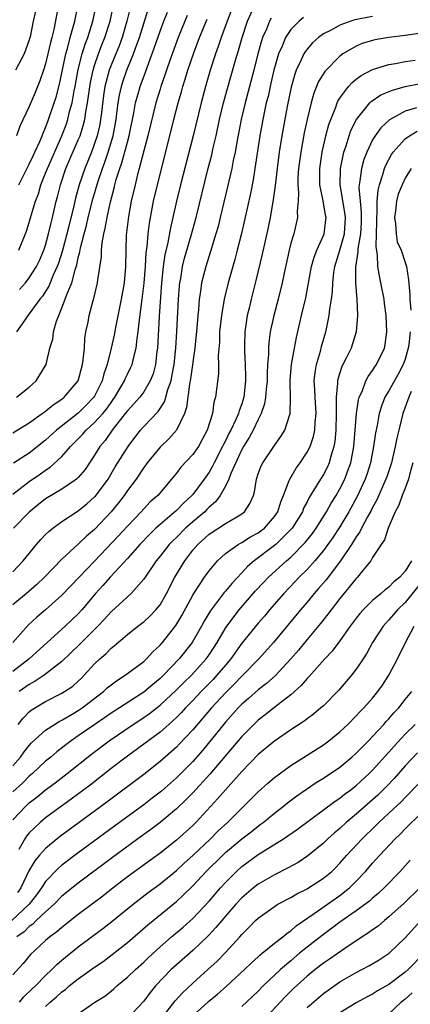
# Model space of a CAD drawing. Units: inches. Extents: x 2589000 to 2590820, y 1551000 to 1552583.
# Drawn here: x 2589244 to 2589292, y 1551447 to 1551567 of the extents above; entities that cross this region are included whole.
import ezdxf

# ---------------------------------------------------------------- set-up
doc = ezdxf.new("R2010")
doc.units = ezdxf.units.IN
doc.header["$MEASUREMENT"] = 0
doc.layers.add('LD25891551_2ft', color=253, linetype='Continuous')

msp = doc.modelspace()

# ---------------------------------------------------------------- linework, layer by layer
at = {"layer": 'LD25891551_2ft'}
for points, elevation in [([(2589243, 1551499.65), (2589244.26, 1551501), (2589245.89, 1551503), (2589246.41, 1551503.59), (2589247, 1551504.21), (2589247.4, 1551504.6), (2589247.89, 1551505), (2589249, 1551505.83), (2589251, 1551507.13), (2589252.03, 1551507.97), (2589253, 1551508.81), (2589253.09, 1551508.91), (2589254.65, 1551511), (2589255.52, 1551512.48), (2589257.08, 1551515), (2589257.9, 1551516.1), (2589258.62, 1551517), (2589259, 1551517.43), (2589260.75, 1551519.25), (2589261.56, 1551520.44), (2589261.72, 1551521), (2589261.97, 1551521.97), (2589262.34, 1551523), (2589262.46, 1551523.54), (2589262.71, 1551525), (2589262.93, 1551527), (2589263.06, 1551529.06), (2589263.27, 1551533), (2589263.38, 1551534.62), (2589263.42, 1551535), (2589263.53, 1551535.53), (2589263.75, 1551537), (2589263.99, 1551538.01), (2589264.81, 1551540.81), (2589265.41, 1551543), (2589266.86, 1551548.86), (2589267.33, 1551550.67), (2589267.5, 1551551.5), (2589267.86, 1551553), (2589268.29, 1551555), (2589268.77, 1551557), (2589269.24, 1551558.76), (2589270.22, 1551562.22), (2589270.59, 1551563.41), (2589271.03, 1551565), (2589271.71, 1551567), (2589272.73, 1551569.27)], 7784), ([(2589269.98, 1551569), (2589269.21, 1551567), (2589268.48, 1551565), (2589268.11, 1551563.89), (2589267.78, 1551563), (2589267.12, 1551561), (2589266.54, 1551559), (2589266.01, 1551557), (2589265.07, 1551553), (2589263.52, 1551547), (2589263.03, 1551545), (2589262.57, 1551543), (2589262.26, 1551541.74), (2589261.94, 1551539.94), (2589261.59, 1551538.41), (2589261.4, 1551537), (2589261.19, 1551535), (2589260.88, 1551530.88), (2589260.68, 1551527), (2589260.62, 1551526.62), (2589260.43, 1551525), (2589260.14, 1551523.86), (2589259.79, 1551523), (2589259, 1551521.68), (2589258.51, 1551521), (2589257, 1551519.34), (2589256.75, 1551519), (2589255.16, 1551517), (2589254.27, 1551515.73), (2589253.63, 1551515), (2589253, 1551513.94), (2589251.82, 1551512.18), (2589251, 1551511.2), (2589250.78, 1551511), (2589249, 1551509.78), (2589247, 1551508.57), (2589246.12, 1551507.88), (2589245, 1551506.95), (2589243.08, 1551505)], 7786), ([(2589248.56, 1551569), (2589248, 1551566), (2589247.76, 1551565), (2589247.59, 1551564.41), (2589247.29, 1551563), (2589247, 1551561.78), (2589246.75, 1551561), (2589246.3, 1551559.7), (2589245.71, 1551558.29), (2589245, 1551556.59), (2589243.85, 1551554.15), (2589243.43, 1551553)], 7804), ([(2589243.43, 1551521), (2589245, 1551522.23), (2589245.85, 1551523), (2589247.06, 1551525), (2589247.52, 1551527), (2589247.87, 1551528.13), (2589247.96, 1551529), (2589248.32, 1551530.32), (2589248.6, 1551531), (2589249, 1551531.93), (2589249.41, 1551533), (2589249.59, 1551533.59), (2589250.19, 1551535), (2589250.6, 1551536.6), (2589250.81, 1551537.19), (2589251, 1551538.12), (2589251.19, 1551538.81), (2589251.27, 1551539.27), (2589251.71, 1551541), (2589251.99, 1551542.01), (2589252.2, 1551543), (2589252.77, 1551545.23), (2589253.42, 1551547.42), (2589253.94, 1551549), (2589254.23, 1551549.77), (2589254.66, 1551551), (2589255.27, 1551553), (2589255.63, 1551555), (2589255.73, 1551555.73), (2589255.87, 1551557), (2589256.03, 1551557.97), (2589256.27, 1551559), (2589256.43, 1551559.57), (2589256.92, 1551561), (2589257.76, 1551563), (2589258.16, 1551564.16), (2589258.48, 1551565), (2589259, 1551566.73), (2589259.55, 1551568.45)], 7794), ([(2589257.35, 1551568.65), (2589256.95, 1551567), (2589256.37, 1551565), (2589255.99, 1551564.01), (2589255, 1551561.63), (2589254.77, 1551561), (2589254.39, 1551559.61), (2589254.26, 1551559), (2589254.09, 1551557.91), (2589253.82, 1551555.82), (2589253.73, 1551555), (2589253.63, 1551554.37), (2589253.32, 1551553), (2589253, 1551552.03), (2589252.61, 1551551), (2589251.79, 1551549), (2589251.11, 1551547), (2589250.64, 1551545.36), (2589250.44, 1551544.44), (2589249.79, 1551541.79), (2589249.05, 1551538.95), (2589248.58, 1551537.42), (2589248.43, 1551537), (2589247.93, 1551535.93), (2589247.39, 1551534.61), (2589246.61, 1551533.39), (2589246.29, 1551533), (2589245, 1551531.21), (2589244.83, 1551531), (2589244.4, 1551530.4), (2589243.45, 1551529)], 7796), ([(2589243.72, 1551539), (2589244.66, 1551541.34), (2589245, 1551542.39), (2589245.24, 1551543.24), (2589245.78, 1551545), (2589246.11, 1551545.89), (2589246.42, 1551547), (2589247, 1551548.4), (2589247.22, 1551549), (2589248.97, 1551553), (2589249.54, 1551554.46), (2589249.72, 1551555), (2589249.94, 1551555.94), (2589250.24, 1551557), (2589250.5, 1551558.5), (2589250.61, 1551559), (2589251, 1551561.11), (2589251.47, 1551563), (2589251.82, 1551564.18), (2589252.15, 1551565), (2589252.77, 1551567), (2589253.26, 1551569.26)], 7800), ([(2589243.73, 1551547), (2589244.46, 1551548.46), (2589244.81, 1551549.19), (2589245, 1551549.51), (2589245.46, 1551550.54), (2589245.7, 1551551), (2589246.28, 1551552.28), (2589246.58, 1551553), (2589246.68, 1551553.32), (2589247, 1551554.01), (2589247.26, 1551554.74), (2589247.37, 1551555), (2589248.05, 1551557), (2589248.28, 1551557.72), (2589248.69, 1551559.31), (2589249.47, 1551563), (2589249.68, 1551563.68), (2589250.02, 1551565), (2589250.42, 1551566.42), (2589250.56, 1551567), (2589250.97, 1551569)], 7802), ([(2589243.82, 1551534.18), (2589244.53, 1551535), (2589245, 1551535.6), (2589245.9, 1551537), (2589246.25, 1551537.75), (2589246.8, 1551539), (2589247, 1551539.62), (2589247.36, 1551541), (2589247.66, 1551542.34), (2589247.84, 1551543), (2589248.31, 1551545), (2589248.46, 1551545.54), (2589248.8, 1551547), (2589249.49, 1551549), (2589251, 1551552.48), (2589251.21, 1551553), (2589251.65, 1551554.35), (2589251.8, 1551555), (2589251.92, 1551555.92), (2589252.14, 1551557), (2589252.51, 1551559.49), (2589252.82, 1551561), (2589253, 1551561.6), (2589253.47, 1551563), (2589253.89, 1551564.11), (2589254.26, 1551565), (2589254.89, 1551567), (2589255.26, 1551568.74)], 7798), ([(2589278.54, 1551567.46), (2589278, 1551567), (2589277, 1551565.97), (2589276.36, 1551565), (2589275.93, 1551563.93), (2589275.5, 1551563), (2589274.92, 1551561), (2589274.57, 1551559.43), (2589274.46, 1551559), (2589274.21, 1551557.79), (2589274, 1551557), (2589273.57, 1551555), (2589273.21, 1551553), (2589272.61, 1551549), (2589272.39, 1551547.61), (2589272.07, 1551545.93), (2589271.71, 1551544.29), (2589270.96, 1551541.04), (2589270.44, 1551539), (2589270.15, 1551537.85), (2589269.34, 1551535), (2589268.86, 1551533), (2589268.52, 1551531), (2589268.29, 1551529), (2589268.26, 1551527.74), (2589268.12, 1551526.12), (2589268.16, 1551525), (2589268.14, 1551523.86), (2589267.79, 1551521), (2589267.59, 1551520.41), (2589267.4, 1551519), (2589266.78, 1551517), (2589266.16, 1551515.84), (2589265.69, 1551515), (2589265, 1551514), (2589263.54, 1551512.46), (2589263, 1551511.72), (2589262.42, 1551511), (2589260.71, 1551509), (2589259.8, 1551508.2), (2589259, 1551507.36), (2589258.68, 1551507), (2589257, 1551505.24), (2589255.93, 1551504.07), (2589253, 1551500.96), (2589251.09, 1551499), (2589249, 1551496.81), (2589247, 1551495.02), (2589245.91, 1551494.09), (2589244.88, 1551493.12), (2589242.97, 1551491)], 7780), ([(2589243, 1551516.65), (2589245, 1551517.87), (2589246.57, 1551519), (2589246.81, 1551519.19), (2589247, 1551519.31), (2589247.93, 1551520.07), (2589249, 1551520.78), (2589249.28, 1551521), (2589250.97, 1551523), (2589251.51, 1551525), (2589251.6, 1551525.6), (2589251.74, 1551527), (2589251.81, 1551528.19), (2589251.94, 1551529), (2589252.2, 1551530.2), (2589252.34, 1551531), (2589252.83, 1551532.83), (2589252.91, 1551533.09), (2589253.34, 1551535), (2589253.38, 1551535.38), (2589253.82, 1551538.18), (2589253.84, 1551539), (2589253.91, 1551539.91), (2589254.12, 1551541), (2589254.3, 1551541.7), (2589254.51, 1551543), (2589254.92, 1551544.92), (2589255.4, 1551546.6), (2589255.48, 1551547), (2589255.64, 1551547.64), (2589256.07, 1551549), (2589256.32, 1551549.68), (2589257, 1551552.22), (2589257.23, 1551553), (2589257.81, 1551555.81), (2589258.01, 1551557), (2589258.41, 1551558.41), (2589258.56, 1551559), (2589259.22, 1551560.78), (2589259.46, 1551561.46), (2589260.3, 1551563.7), (2589261, 1551565.8), (2589261.45, 1551567), (2589261.9, 1551568.1)], 7792), ([(2589287, 1551567.58), (2589284.85, 1551567.15), (2589284.33, 1551567), (2589283, 1551566.52), (2589281.92, 1551565.92), (2589281, 1551565.45), (2589280.38, 1551565), (2589279.66, 1551564.34), (2589279, 1551563.6), (2589278.74, 1551563.26), (2589278.59, 1551563), (2589278.27, 1551562.27), (2589277.65, 1551561), (2589277.47, 1551560.53), (2589277.05, 1551558.95), (2589276.57, 1551556.57), (2589275.89, 1551553), (2589275.57, 1551551), (2589275.32, 1551549), (2589275.08, 1551546.92), (2589274.84, 1551545.16), (2589274.46, 1551543), (2589274.21, 1551541.79), (2589273.51, 1551538.49), (2589272.73, 1551535.27), (2589272.13, 1551533), (2589271.89, 1551531.89), (2589271.67, 1551531), (2589271.57, 1551530.43), (2589271.38, 1551529), (2589271.35, 1551527.35), (2589271.32, 1551527), (2589271.33, 1551526.67), (2589271.42, 1551525), (2589271.46, 1551523.46), (2589271.46, 1551523), (2589271.25, 1551521), (2589271, 1551520.2), (2589270.67, 1551519.33), (2589270.59, 1551519), (2589270.27, 1551518.27), (2589269.64, 1551517), (2589269.42, 1551516.58), (2589269, 1551515.69), (2589268.76, 1551515.24), (2589268.66, 1551515), (2589267.63, 1551513), (2589267.43, 1551512.57), (2589267, 1551511.84), (2589266.41, 1551511), (2589265, 1551509.12), (2589264.9, 1551509), (2589263.9, 1551508.09), (2589263, 1551507.17), (2589261, 1551505.46), (2589260.5, 1551505), (2589259.74, 1551504.26), (2589258.54, 1551503), (2589257, 1551501.27), (2589254.9, 1551499), (2589254.01, 1551497.99), (2589253.09, 1551497), (2589251.44, 1551495), (2589251, 1551494.52), (2589249.4, 1551493), (2589244.99, 1551489), (2589243, 1551487.46)], 7778), ([(2589274.61, 1551567.39), (2589274.41, 1551567), (2589274.01, 1551566.01), (2589273.55, 1551565), (2589273.41, 1551564.59), (2589272.98, 1551563), (2589272.47, 1551561), (2589271.4, 1551557), (2589270.93, 1551555), (2589270.43, 1551552.43), (2589270.18, 1551551), (2589269.96, 1551549.96), (2589269.78, 1551549), (2589269.27, 1551546.73), (2589268.36, 1551543), (2589268.09, 1551541.91), (2589267.83, 1551541), (2589267.18, 1551538.82), (2589266.6, 1551537), (2589266.09, 1551535), (2589265.96, 1551533.96), (2589265.8, 1551533), (2589265.7, 1551531.7), (2589265.62, 1551531), (2589265.5, 1551529.5), (2589265.25, 1551527), (2589264.74, 1551523.26), (2589264.6, 1551522.6), (2589264.25, 1551519.75), (2589263.98, 1551519), (2589263.01, 1551516.99), (2589262.08, 1551515.92), (2589261, 1551514.92), (2589259.44, 1551513), (2589259.26, 1551512.74), (2589259, 1551512.41), (2589258.06, 1551511), (2589257, 1551509.59), (2589256.6, 1551509), (2589255.92, 1551508.08), (2589255.02, 1551507), (2589253, 1551504.85), (2589251.99, 1551504.01), (2589251, 1551503.03), (2589249, 1551501.21), (2589246.85, 1551499), (2589245.91, 1551498.09), (2589244.65, 1551497), (2589243, 1551495.62)], 7782), ([(2589243, 1551509.16), (2589245, 1551510.72), (2589246.36, 1551511.64), (2589247, 1551512.08), (2589247.56, 1551512.44), (2589249, 1551513.78), (2589250.06, 1551515), (2589251.53, 1551516.47), (2589251.98, 1551517), (2589253, 1551517.9), (2589253.99, 1551519), (2589254.44, 1551519.56), (2589255, 1551520.37), (2589255.28, 1551520.72), (2589255.47, 1551521), (2589256.64, 1551523), (2589256.73, 1551523.27), (2589257, 1551523.82), (2589257.4, 1551524.6), (2589257.58, 1551525), (2589257.74, 1551525.74), (2589258.09, 1551527), (2589258.2, 1551528.2), (2589258.34, 1551529), (2589258.47, 1551530.47), (2589258.81, 1551533), (2589259.05, 1551534.95), (2589259.22, 1551537), (2589259.3, 1551538.7), (2589259.41, 1551539.41), (2589259.53, 1551541), (2589259.69, 1551542.31), (2589260.21, 1551545), (2589260.69, 1551547), (2589262.37, 1551553.63), (2589262.7, 1551555), (2589263.21, 1551557), (2589263.62, 1551558.38), (2589263.78, 1551559), (2589264.09, 1551559.92), (2589264.4, 1551561), (2589265.13, 1551563.13), (2589265.84, 1551565), (2589266.75, 1551567.25)], 7788), ([(2589264.32, 1551567.68), (2589264.02, 1551567), (2589263.21, 1551565), (2589262.2, 1551562.2), (2589261.79, 1551561), (2589261.6, 1551560.4), (2589261.1, 1551559), (2589261, 1551558.68), (2589260.49, 1551557), (2589259.5, 1551553), (2589259, 1551551.15), (2589258.45, 1551549), (2589258.24, 1551548.24), (2589257.94, 1551547), (2589257.48, 1551545), (2589257.13, 1551543.13), (2589256.85, 1551540.85), (2589256.8, 1551539), (2589256.79, 1551537), (2589256.62, 1551535), (2589256.26, 1551533), (2589255.55, 1551529.55), (2589255.38, 1551528.62), (2589255.01, 1551527), (2589254.51, 1551525), (2589254.11, 1551523.89), (2589253.9, 1551523), (2589253, 1551521.15), (2589252.91, 1551521), (2589251.98, 1551520.02), (2589251, 1551519.06), (2589248.35, 1551517), (2589247, 1551515.74), (2589245, 1551514.17), (2589243.07, 1551512.93)], 7790), ([(2589245.77, 1551568.23), (2589245.48, 1551567), (2589245.09, 1551565.09), (2589245, 1551564.73), (2589244.55, 1551563.45), (2589244.37, 1551563), (2589243.33, 1551561)], 7806), ([(2589293, 1551565.53), (2589291, 1551565.25), (2589289, 1551565.01), (2589287.29, 1551564.71), (2589287, 1551564.65), (2589285.74, 1551564.26), (2589285, 1551563.96), (2589283.38, 1551563), (2589283, 1551562.72), (2589281.16, 1551560.84), (2589280.39, 1551559.61), (2589279.81, 1551558.19), (2589279.48, 1551557), (2589279, 1551555), (2589278.65, 1551553.35), (2589278.21, 1551551), (2589277.95, 1551549), (2589277.87, 1551547.87), (2589277.86, 1551547), (2589277.95, 1551546.05), (2589277.9, 1551545), (2589277.77, 1551543.77), (2589277.82, 1551543), (2589277.35, 1551541), (2589277, 1551539.84), (2589276.79, 1551539), (2589276.18, 1551536.18), (2589275.96, 1551535), (2589275.46, 1551533), (2589274.91, 1551531), (2589274.48, 1551529), (2589274.3, 1551527.7), (2589274.25, 1551527), (2589274.25, 1551526.25), (2589274.15, 1551525), (2589274.09, 1551523.91), (2589274.09, 1551523), (2589273.98, 1551521.98), (2589273.92, 1551521), (2589273.79, 1551520.21), (2589273.38, 1551519), (2589273, 1551518.28), (2589272.4, 1551517), (2589271.92, 1551516.08), (2589271.22, 1551515), (2589271, 1551514.61), (2589269.67, 1551511.67), (2589269.43, 1551511), (2589269, 1551510.13), (2589268.36, 1551509), (2589267.79, 1551508.21), (2589267, 1551507.56), (2589266.73, 1551507.27), (2589266.46, 1551507), (2589265, 1551505.77), (2589264.12, 1551505), (2589263, 1551503.87), (2589262.55, 1551503.45), (2589262.12, 1551503), (2589261, 1551501.56), (2589260.53, 1551501), (2589259, 1551498.76), (2589257.45, 1551497), (2589255, 1551494.78), (2589254.17, 1551493.83), (2589253.37, 1551493), (2589251.18, 1551490.82), (2589249, 1551488.68), (2589246.82, 1551487), (2589245.73, 1551486.27), (2589245, 1551485.89), (2589243.78, 1551485)], 7776), ([(2589243.63, 1551481), (2589244.24, 1551481.76), (2589245, 1551482.54), (2589245.25, 1551482.75), (2589247, 1551483.81), (2589249, 1551484.8), (2589249.33, 1551485), (2589250.32, 1551485.68), (2589251, 1551486.28), (2589251.37, 1551486.64), (2589251.73, 1551487), (2589253, 1551488.4), (2589253.63, 1551489), (2589254.36, 1551489.64), (2589255, 1551490.31), (2589255.39, 1551490.61), (2589257, 1551492), (2589258.27, 1551493), (2589259, 1551493.54), (2589259.76, 1551494.24), (2589260.5, 1551495), (2589261, 1551495.63), (2589261.79, 1551497), (2589262.81, 1551499), (2589264.02, 1551501), (2589265, 1551502.29), (2589265.61, 1551503), (2589267, 1551504.25), (2589269, 1551505.55), (2589270.4, 1551506.4), (2589271, 1551506.74), (2589271.34, 1551507), (2589272, 1551508), (2589272.42, 1551509), (2589272.57, 1551509.43), (2589272.79, 1551511), (2589273, 1551511.63), (2589273.37, 1551512.63), (2589273.57, 1551513), (2589275, 1551515.09), (2589275.79, 1551516.21), (2589276.26, 1551517), (2589276.88, 1551518.88), (2589276.93, 1551519), (2589276.98, 1551521), (2589276.91, 1551522.91), (2589276.92, 1551523.08), (2589277.09, 1551525), (2589277.45, 1551527), (2589277.69, 1551528.31), (2589278.31, 1551531), (2589278.84, 1551533.16), (2589279.52, 1551537), (2589279.84, 1551538.15), (2589280.18, 1551539), (2589281, 1551540.79), (2589281.08, 1551541), (2589281.29, 1551542.71), (2589281.31, 1551543), (2589281.26, 1551543.26), (2589280.95, 1551545.05), (2589280.54, 1551547), (2589280.54, 1551549), (2589280.84, 1551551), (2589281.3, 1551553), (2589281.65, 1551554.35), (2589281.88, 1551555), (2589282.5, 1551556.5), (2589282.67, 1551557), (2589282.77, 1551557.23), (2589283, 1551557.59), (2589284.05, 1551559), (2589284.49, 1551559.51), (2589285, 1551559.92), (2589285.62, 1551560.38), (2589287, 1551561.1), (2589289, 1551561.69), (2589289.82, 1551561.82), (2589291, 1551562.06), (2589292.23, 1551562.23)], 7774), ([(2589243, 1551475.92), (2589243.94, 1551477), (2589244.37, 1551477.63), (2589245, 1551478.42), (2589245.28, 1551478.72), (2589247, 1551480.27), (2589248.07, 1551481), (2589248.64, 1551481.36), (2589249, 1551481.53), (2589250.24, 1551482.24), (2589251, 1551482.69), (2589251.46, 1551483), (2589254.07, 1551485), (2589254.55, 1551485.45), (2589255, 1551485.83), (2589255.67, 1551486.33), (2589256.75, 1551487), (2589259, 1551488.68), (2589259.34, 1551489), (2589260.13, 1551489.87), (2589261, 1551490.68), (2589261.28, 1551491), (2589262.93, 1551493.07), (2589263.68, 1551494.32), (2589265, 1551496.78), (2589265.13, 1551497), (2589266.45, 1551499), (2589267, 1551499.78), (2589268.02, 1551501), (2589269, 1551501.89), (2589270.56, 1551503), (2589270.84, 1551503.16), (2589271, 1551503.23), (2589272.08, 1551503.92), (2589273, 1551504.42), (2589273.34, 1551504.66), (2589273.76, 1551505), (2589275, 1551506.41), (2589275.4, 1551507), (2589275.78, 1551508.22), (2589276.1, 1551509), (2589276.81, 1551510.81), (2589276.86, 1551511), (2589277.66, 1551512.34), (2589278.15, 1551513), (2589279, 1551514.3), (2589279.35, 1551515), (2589279.77, 1551516.22), (2589279.93, 1551517), (2589279.97, 1551517.97), (2589280.09, 1551519), (2589279.96, 1551521), (2589279.94, 1551521.94), (2589279.87, 1551523), (2589279.98, 1551524.02), (2589280.16, 1551525), (2589280.64, 1551526.64), (2589280.77, 1551527.23), (2589281.3, 1551529), (2589281.36, 1551529.36), (2589281.71, 1551531), (2589281.77, 1551531.77), (2589281.97, 1551533), (2589282.09, 1551533.91), (2589282.13, 1551535), (2589282.28, 1551536.28), (2589282.39, 1551537), (2589283, 1551538.98), (2589283.55, 1551541), (2589283.68, 1551543), (2589283.62, 1551543.62), (2589283.03, 1551546.97), (2589283.06, 1551549), (2589283.49, 1551551), (2589283.76, 1551551.76), (2589284.14, 1551553), (2589284.36, 1551553.64), (2589285.02, 1551554.98), (2589286.67, 1551557), (2589286.83, 1551557.17), (2589288.02, 1551557.98), (2589289.43, 1551558.57), (2589291, 1551559), (2589292.65, 1551559.35)], 7772), ([(2589292.39, 1551556.39), (2589291, 1551556), (2589289.06, 1551554.94), (2589288.02, 1551553.98), (2589287.31, 1551553), (2589287, 1551552.48), (2589286.29, 1551551), (2589285.93, 1551550.07), (2589285.64, 1551549), (2589285.46, 1551547.46), (2589285.37, 1551547), (2589285.34, 1551546.66), (2589285.47, 1551545), (2589285.61, 1551543.61), (2589285.6, 1551542.4), (2589285.52, 1551541), (2589285.2, 1551539.2), (2589285.2, 1551538.8), (2589284.9, 1551536.9), (2589284.93, 1551534.93), (2589285.07, 1551533), (2589285.14, 1551531), (2589284.99, 1551529), (2589284.37, 1551527), (2589283.77, 1551525.77), (2589283.25, 1551524.75), (2589282.77, 1551523.23), (2589282.73, 1551523), (2589282.73, 1551522.73), (2589282.56, 1551521), (2589282.54, 1551519.46), (2589282.56, 1551519), (2589282.5, 1551517), (2589282.39, 1551515.61), (2589282.28, 1551515), (2589281.94, 1551513.94), (2589281.71, 1551513), (2589281.49, 1551512.51), (2589281, 1551511.57), (2589280.64, 1551511), (2589280.12, 1551510.12), (2589279.25, 1551508.75), (2589279, 1551508.22), (2589278.57, 1551507.43), (2589278.41, 1551507), (2589277.18, 1551505), (2589277.1, 1551504.9), (2589275.15, 1551503), (2589275, 1551502.87), (2589272.51, 1551501), (2589271.7, 1551500.3), (2589271, 1551499.53), (2589269.77, 1551498.23), (2589269, 1551497.3), (2589268.86, 1551497.14), (2589267.14, 1551494.86), (2589266.4, 1551493.6), (2589266.09, 1551493), (2589264.94, 1551491), (2589263.35, 1551489), (2589261.43, 1551487), (2589261, 1551486.59), (2589260.11, 1551485.89), (2589259, 1551484.93), (2589256.02, 1551483), (2589255, 1551482.36), (2589254.2, 1551481.8), (2589253.01, 1551481), (2589251, 1551479.59), (2589250.14, 1551479), (2589249.49, 1551478.51), (2589248.36, 1551477.64), (2589247.62, 1551477), (2589247, 1551476.5), (2589245.4, 1551475), (2589245, 1551474.67), (2589244.18, 1551473.82), (2589243, 1551472.74)], 7770), ([(2589243, 1551469.3), (2589244.58, 1551471), (2589245, 1551471.39), (2589245.91, 1551472.09), (2589247, 1551472.99), (2589248.15, 1551473.85), (2589249.63, 1551475), (2589252.63, 1551477.37), (2589254.76, 1551479), (2589257.72, 1551481), (2589259, 1551481.83), (2589259.69, 1551482.31), (2589261, 1551483.36), (2589263, 1551485.2), (2589263.9, 1551486.1), (2589264.83, 1551487), (2589266.66, 1551489), (2589267, 1551489.49), (2589267.98, 1551491), (2589269, 1551492.76), (2589269.16, 1551493), (2589270.66, 1551495), (2589272.69, 1551497.31), (2589273.65, 1551498.35), (2589274.28, 1551499), (2589276.48, 1551501), (2589277, 1551501.44), (2589278.77, 1551503.23), (2589279.65, 1551504.35), (2589280.11, 1551505), (2589281.36, 1551507), (2589281.94, 1551508.06), (2589282.54, 1551509), (2589283, 1551509.79), (2589283.61, 1551511), (2589283.94, 1551511.94), (2589284.34, 1551513), (2589284.7, 1551515), (2589285.02, 1551519), (2589285.29, 1551520.71), (2589285.37, 1551521), (2589285.71, 1551521.71), (2589286.17, 1551523), (2589286.45, 1551523.55), (2589287, 1551524.28), (2589287.28, 1551524.72), (2589287.48, 1551525), (2589288.44, 1551527), (2589288.53, 1551527.47), (2589288.74, 1551529), (2589288.65, 1551531), (2589288.46, 1551532.46), (2589288.4, 1551533), (2589288.02, 1551535), (2589287.84, 1551535.84), (2589287.66, 1551537), (2589287.62, 1551538.38), (2589287.43, 1551539.43), (2589287.5, 1551541), (2589287.54, 1551542.46), (2589287.51, 1551543), (2589287.56, 1551543.57), (2589287.57, 1551545), (2589287.67, 1551546.33), (2589287.84, 1551547), (2589288.27, 1551548.27), (2589288.46, 1551549), (2589288.61, 1551549.39), (2589289.3, 1551550.7), (2589289.52, 1551551), (2589291, 1551552.63), (2589291.53, 1551553), (2589292.45, 1551553.55)], 7768), ([(2589291.72, 1551549), (2589291, 1551547.79), (2589290.62, 1551547), (2589290.15, 1551545.85), (2589289.94, 1551545), (2589289.81, 1551543.81), (2589289.68, 1551543), (2589289.8, 1551542.2), (2589289.87, 1551541), (2589290.03, 1551540.03), (2589290.49, 1551539), (2589291, 1551537.49), (2589291.14, 1551537), (2589291.38, 1551535.38), (2589291.56, 1551533.56), (2589291.57, 1551533), (2589291.67, 1551531.67)], 7766), ([(2589291.62, 1551529), (2589291.42, 1551527.42), (2589291.35, 1551527), (2589291, 1551525.67), (2589290.76, 1551525), (2589290.15, 1551523.85), (2589289, 1551521.8), (2589288.52, 1551521), (2589288.08, 1551519.92), (2589287.82, 1551519), (2589287.55, 1551517.55), (2589287.35, 1551516.65), (2589287.12, 1551515), (2589286.73, 1551513), (2589286.32, 1551511.68), (2589286.1, 1551511), (2589285.13, 1551508.87), (2589284.1, 1551507), (2589283, 1551505.17), (2589282.15, 1551503.85), (2589281, 1551502.27), (2589279.94, 1551501), (2589279, 1551499.95), (2589278.04, 1551499), (2589277.54, 1551498.46), (2589276.14, 1551497), (2589274.4, 1551495), (2589273.76, 1551494.24), (2589273, 1551493.38), (2589271, 1551490.93), (2589269.64, 1551489), (2589269, 1551488.25), (2589267.96, 1551487), (2589267.5, 1551486.5), (2589266.01, 1551485), (2589265, 1551483.91), (2589264.1, 1551483), (2589263.58, 1551482.42), (2589263, 1551481.83), (2589262.58, 1551481.42), (2589262.07, 1551481), (2589261, 1551480.05), (2589259, 1551478.56), (2589256.86, 1551477), (2589255, 1551475.58), (2589252.43, 1551473.57), (2589250.14, 1551471.86), (2589248.93, 1551471), (2589247, 1551469.55), (2589246.35, 1551469), (2589245.64, 1551468.36), (2589245, 1551467.71), (2589244.67, 1551467.33), (2589244.45, 1551467), (2589243.71, 1551465.71)], 7766), ([(2589291.72, 1551521.72), (2589291.43, 1551521), (2589291, 1551519.78), (2589290.69, 1551519), (2589290.2, 1551517), (2589289.98, 1551516.02), (2589289.78, 1551515), (2589289.3, 1551513), (2589288.73, 1551511.27), (2589288.64, 1551511), (2589287.53, 1551508.47), (2589287, 1551507.52), (2589286.83, 1551507.17), (2589286.38, 1551506.38), (2589285.65, 1551505), (2589285.44, 1551504.56), (2589285, 1551503.93), (2589284.43, 1551503), (2589283.09, 1551501), (2589281.31, 1551498.69), (2589280.4, 1551497.6), (2589279.86, 1551497), (2589279, 1551495.96), (2589278.18, 1551495), (2589274.89, 1551491), (2589273.09, 1551489), (2589271.13, 1551487), (2589271, 1551486.89), (2589270.08, 1551485.92), (2589269, 1551484.87), (2589267.28, 1551483), (2589265, 1551480.31), (2589263.39, 1551478.61), (2589263, 1551478.22), (2589261, 1551476.47), (2589259, 1551474.88), (2589254.5, 1551471.5), (2589251.09, 1551469), (2589249, 1551467.45), (2589248.43, 1551467), (2589247, 1551465.81), (2589246.27, 1551465), (2589245.69, 1551464.31), (2589244.93, 1551463.07), (2589243.95, 1551461), (2589243.57, 1551460.43)], 7764), ([(2589291.92, 1551513), (2589291.51, 1551511.51), (2589291.4, 1551511), (2589291, 1551509.88), (2589290.64, 1551509), (2589290.2, 1551507.8), (2589289.77, 1551507), (2589288.91, 1551505), (2589288.45, 1551503.55), (2589288.04, 1551503), (2589287, 1551501.4), (2589286.77, 1551501), (2589285.76, 1551499.76), (2589285.16, 1551499), (2589285, 1551498.84), (2589283, 1551496.39), (2589281.93, 1551495), (2589281.54, 1551494.46), (2589280.65, 1551493.35), (2589279, 1551491.39), (2589277.93, 1551490.07), (2589276.99, 1551489), (2589275.07, 1551486.93), (2589274.02, 1551485.98), (2589273, 1551485.2), (2589271.83, 1551484.17), (2589271, 1551483.45), (2589270.56, 1551483), (2589269, 1551481.27), (2589266.19, 1551477.81), (2589265, 1551476.47), (2589263, 1551474.46), (2589261.17, 1551472.83), (2589260.05, 1551471.95), (2589259, 1551471.16), (2589256.02, 1551469), (2589251, 1551465.28), (2589249, 1551463.76), (2589248.59, 1551463.41), (2589247, 1551461.76), (2589246.5, 1551461), (2589245.87, 1551460.13), (2589244.97, 1551459), (2589242.85, 1551457)], 7762), ([(2589291.78, 1551501), (2589291, 1551499.73), (2589290.35, 1551499), (2589289.59, 1551498.41), (2589289, 1551497.76), (2589288.55, 1551497.45), (2589288.05, 1551497), (2589287, 1551496.15), (2589285.83, 1551495), (2589285.44, 1551494.56), (2589285, 1551493.99), (2589284.27, 1551493), (2589283, 1551491.23), (2589282.04, 1551489.96), (2589281.14, 1551489), (2589279.21, 1551486.79), (2589279, 1551486.59), (2589278.27, 1551485.73), (2589277, 1551484.62), (2589275.4, 1551483.4), (2589273.84, 1551482.16), (2589273, 1551481.52), (2589272.46, 1551481), (2589271, 1551479.53), (2589267.09, 1551474.91), (2589265, 1551472.63), (2589264.2, 1551471.8), (2589263, 1551470.65), (2589261, 1551469.01), (2589259.86, 1551468.14), (2589258.27, 1551467), (2589255, 1551464.58), (2589251, 1551461.56), (2589249, 1551459.98), (2589248.04, 1551459), (2589247, 1551458.07), (2589245.86, 1551457), (2589245.43, 1551456.57), (2589245, 1551456.29), (2589244.36, 1551455.64), (2589243.47, 1551455)], 7760), ([(2589293, 1551498.39), (2589291, 1551495.91), (2589290.04, 1551495), (2589289.58, 1551494.42), (2589289, 1551493.77), (2589288.61, 1551493.39), (2589288.28, 1551493), (2589287, 1551491), (2589286.31, 1551489.69), (2589285.85, 1551489), (2589285, 1551487.73), (2589284.44, 1551487), (2589283.78, 1551486.22), (2589282.85, 1551485.15), (2589281, 1551483.28), (2589280.69, 1551483), (2589279.77, 1551482.23), (2589279, 1551481.67), (2589278.63, 1551481.37), (2589277, 1551480.33), (2589275, 1551478.96), (2589273, 1551477.3), (2589271, 1551475.25), (2589269, 1551473), (2589268.08, 1551471.92), (2589265.36, 1551469), (2589265, 1551468.64), (2589263, 1551466.82), (2589261, 1551465.24), (2589257, 1551462.33), (2589255.27, 1551461), (2589254, 1551460), (2589251, 1551457.73), (2589249, 1551456.17), (2589248.38, 1551455.62), (2589247.5, 1551455), (2589247, 1551454.57), (2589245.14, 1551452.86), (2589244.24, 1551451.76), (2589243, 1551450.35)], 7758), ([(2589243.81, 1551447), (2589244.35, 1551447.65), (2589245.36, 1551448.64), (2589245.75, 1551449), (2589247, 1551450.27), (2589247.78, 1551451), (2589248.37, 1551451.63), (2589249, 1551452.17), (2589251, 1551453.78), (2589253.98, 1551456.02), (2589255.1, 1551456.9), (2589257.71, 1551459), (2589259.56, 1551460.44), (2589261, 1551461.5), (2589263, 1551463.13), (2589263.97, 1551464.03), (2589265, 1551464.95), (2589267.17, 1551467), (2589268.08, 1551467.92), (2589269.25, 1551469), (2589273, 1551472.76), (2589274.18, 1551473.82), (2589275, 1551474.51), (2589277, 1551475.97), (2589281, 1551478.51), (2589281.67, 1551479), (2589283, 1551480.07), (2589283.98, 1551481), (2589285, 1551482.03), (2589285.46, 1551482.54), (2589285.92, 1551483), (2589287, 1551484.22), (2589287.64, 1551485), (2589288.2, 1551485.8), (2589289, 1551487), (2589290.04, 1551489), (2589291.01, 1551491.01), (2589292.08, 1551493)], 7756), ([(2589247, 1551446.5), (2589247.55, 1551447), (2589248.34, 1551447.66), (2589249, 1551448.29), (2589249.42, 1551448.58), (2589249.9, 1551449), (2589251, 1551449.89), (2589253, 1551451.29), (2589254.02, 1551451.98), (2589255.16, 1551452.84), (2589257, 1551454.33), (2589259.51, 1551456.49), (2589263, 1551459.33), (2589263.87, 1551460.13), (2589265, 1551461.23), (2589266.66, 1551463), (2589268.67, 1551465), (2589269, 1551465.31), (2589271, 1551467), (2589272.13, 1551467.87), (2589273, 1551468.56), (2589273.26, 1551468.74), (2589273.6, 1551469), (2589275, 1551470.15), (2589276.1, 1551471), (2589276.6, 1551471.4), (2589277.74, 1551472.26), (2589278.92, 1551473.08), (2589280.12, 1551473.88), (2589281, 1551474.42), (2589283, 1551475.78), (2589284.48, 1551477), (2589285, 1551477.46), (2589285.75, 1551478.25), (2589286.52, 1551479), (2589287, 1551479.5), (2589288.38, 1551481), (2589288.67, 1551481.33), (2589289, 1551481.67), (2589289.61, 1551482.39), (2589290.2, 1551483), (2589291, 1551484.02), (2589291.79, 1551485)], 7754), ([(2589251, 1551445.59), (2589253.04, 1551447), (2589254.23, 1551447.77), (2589255, 1551448.37), (2589255.34, 1551448.66), (2589255.7, 1551449), (2589257, 1551450.06), (2589257.98, 1551451), (2589259, 1551451.91), (2589259.55, 1551452.45), (2589261, 1551453.77), (2589262.4, 1551455), (2589263.81, 1551456.19), (2589265, 1551457.27), (2589267, 1551459.39), (2589268.41, 1551461), (2589269, 1551461.64), (2589270.34, 1551463), (2589271, 1551463.6), (2589273, 1551465.08), (2589276.12, 1551467), (2589277.83, 1551468.17), (2589282.41, 1551471.59), (2589283, 1551471.97), (2589283.56, 1551472.44), (2589284.33, 1551473), (2589285, 1551473.53), (2589286.6, 1551475), (2589287, 1551475.39), (2589289, 1551477.58), (2589289.66, 1551478.34), (2589291, 1551479.8), (2589292.22, 1551481)], 7752), ([(2589292.48, 1551477.52), (2589291, 1551475.92), (2589289.63, 1551474.37), (2589288.66, 1551473.34), (2589287.65, 1551472.35), (2589287, 1551471.76), (2589285, 1551470.01), (2589283.78, 1551469), (2589283, 1551468.27), (2589282.3, 1551467.7), (2589281.54, 1551467), (2589281, 1551466.47), (2589279.09, 1551464.91), (2589277.89, 1551464.11), (2589276.61, 1551463.39), (2589275, 1551462.58), (2589273, 1551461.44), (2589272.45, 1551461), (2589271, 1551459.76), (2589270.29, 1551459), (2589269, 1551457.54), (2589268.54, 1551457), (2589267.84, 1551456.16), (2589266.87, 1551455.13), (2589265, 1551453.35), (2589262.7, 1551451.3), (2589262.38, 1551451), (2589260.43, 1551449), (2589259.78, 1551448.22), (2589259, 1551447.16), (2589257, 1551445)], 7750), ([(2589261.18, 1551445), (2589262.83, 1551447.17), (2589263.78, 1551448.22), (2589265, 1551449.36), (2589266.86, 1551451), (2589267.97, 1551452.03), (2589269, 1551453.08), (2589270.75, 1551455), (2589271, 1551455.3), (2589271.86, 1551456.14), (2589272.69, 1551457), (2589273, 1551457.3), (2589275, 1551458.73), (2589275.43, 1551459), (2589277, 1551459.82), (2589277.74, 1551460.26), (2589279, 1551460.89), (2589279.18, 1551461), (2589281, 1551462.17), (2589282, 1551463), (2589282.51, 1551463.49), (2589283, 1551464), (2589283.87, 1551465), (2589285.71, 1551467), (2589287.39, 1551468.61), (2589287.77, 1551469), (2589289, 1551470.12), (2589290.48, 1551471.52), (2589291, 1551472.06), (2589291.48, 1551472.52), (2589293, 1551474.14)], 7748), ([(2589265, 1551445.34), (2589266.91, 1551447.09), (2589268.01, 1551447.99), (2589269.08, 1551448.92), (2589271.33, 1551451), (2589272.17, 1551451.83), (2589273, 1551452.56), (2589273.22, 1551452.78), (2589273.51, 1551453), (2589275, 1551454.22), (2589276.02, 1551455), (2589276.54, 1551455.46), (2589277, 1551455.76), (2589277.65, 1551456.35), (2589279.86, 1551457.86), (2589283, 1551460.06), (2589284.19, 1551461), (2589285, 1551461.81), (2589286.15, 1551463), (2589287, 1551464), (2589287.89, 1551465), (2589289.76, 1551467), (2589290.4, 1551467.6), (2589291, 1551468.21), (2589293, 1551470.16)], 7746), ([(2589291.62, 1551464.38), (2589290.36, 1551463), (2589288.42, 1551461), (2589287.69, 1551460.31), (2589287, 1551459.75), (2589286.61, 1551459.39), (2589285, 1551458.19), (2589283, 1551456.79), (2589281.99, 1551456.01), (2589280.83, 1551455.17), (2589279, 1551453.74), (2589278.08, 1551453), (2589277, 1551452.09), (2589275.72, 1551451), (2589273.61, 1551449), (2589273, 1551448.38), (2589271, 1551446.48)], 7744), ([(2589292.77, 1551461), (2589290.86, 1551459.14), (2589289, 1551457.44), (2589288.45, 1551457), (2589287.67, 1551456.33), (2589287, 1551455.86), (2589286.51, 1551455.49), (2589285.72, 1551455), (2589283.6, 1551453.6), (2589281.73, 1551452.27), (2589281, 1551451.78), (2589279.99, 1551451), (2589279, 1551450.19), (2589277.32, 1551448.68), (2589276.31, 1551447.69), (2589273, 1551444.14)], 7742), ([(2589279, 1551446.38), (2589281, 1551448.08), (2589283, 1551449.51), (2589285, 1551450.66), (2589286.54, 1551451.46), (2589287.79, 1551452.21), (2589289.02, 1551453), (2589291, 1551454.88), (2589292.92, 1551457)], 7740), ([(2589293.32, 1551453), (2589291.36, 1551451), (2589291, 1551450.69), (2589289, 1551449.19), (2589287.61, 1551448.39), (2589287, 1551447.99), (2589286.34, 1551447.66), (2589285, 1551446.94), (2589283, 1551445.72)], 7738), ([(2589291.84, 1551448.16), (2589291, 1551447.4), (2589290.77, 1551447.23), (2589290.51, 1551447), (2589289, 1551445.58)], 7736)]:
    msp.add_lwpolyline(points, dxfattribs=dict(at, elevation=elevation))

doc.saveas('drawing.dxf')
